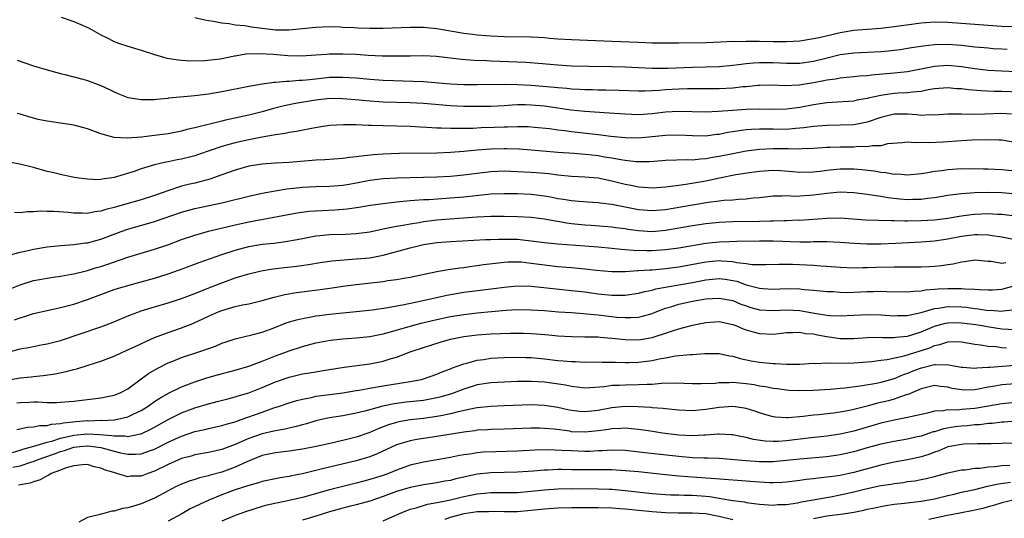
# Model space of a CAD drawing. Units: inches. Extents: x 2559000 to 2562000, y 1542000 to 1545000.
# Drawn here: x 2559507 to 2559653, y 1542580 to 1542655 of the extents above; entities that cross this region are included whole.
import ezdxf

# ---------------------------------------------------------------- set-up
doc = ezdxf.new("R2010")
doc.units = ezdxf.units.IN
doc.header["$MEASUREMENT"] = 0
doc.layers.add('LD25591542_2ft', color=105, linetype='Continuous')

msp = doc.modelspace()

# ---------------------------------------------------------------- linework, layer by layer
at = {"layer": 'LD25591542_2ft'}
for points, elevation in [([(2559513.09, 1542654.91), (2559515, 1542654.25), (2559516.35, 1542653.65), (2559517.26, 1542653.26), (2559519, 1542652.26), (2559519.86, 1542651.86), (2559521, 1542651.27), (2559521.75, 1542651), (2559523, 1542650.59), (2559525, 1542649.99), (2559527, 1542649.35), (2559528.18, 1542649), (2559528.83, 1542648.83), (2559530.54, 1542648.54), (2559531, 1542648.49), (2559532.41, 1542648.41), (2559534.47, 1542648.47), (2559536.73, 1542648.73), (2559538.86, 1542649.14), (2559539, 1542649.15), (2559540.57, 1542649.43), (2559542.48, 1542649.52), (2559544.61, 1542649.39), (2559546.79, 1542649.21), (2559548.83, 1542649.17), (2559551, 1542649.29), (2559552.59, 1542649.41), (2559553, 1542649.43), (2559555, 1542649.46), (2559557, 1542649.38), (2559558.74, 1542649.26), (2559560.83, 1542649.17), (2559562.86, 1542649.14), (2559565, 1542649.17), (2559567, 1542649.18), (2559568.92, 1542649.08), (2559572.65, 1542648.65), (2559574.53, 1542648.53), (2559576.44, 1542648.44), (2559577, 1542648.43), (2559578.36, 1542648.36), (2559582.21, 1542648.21), (2559584.08, 1542648.08), (2559587, 1542647.81), (2559589, 1542647.68), (2559591.61, 1542647.61), (2559595, 1542647.59), (2559597, 1542647.53), (2559599, 1542647.41), (2559601, 1542647.31), (2559603.32, 1542647.32), (2559607, 1542647.46), (2559611, 1542647.57), (2559613, 1542647.74), (2559613.84, 1542647.84), (2559615, 1542648.02), (2559616.09, 1542648.09), (2559617, 1542648.18), (2559619, 1542648.15), (2559620.11, 1542648.11), (2559621, 1542648.05), (2559623, 1542648.08), (2559625, 1542648.37), (2559626.82, 1542648.82), (2559629, 1542649.34), (2559631, 1542649.61), (2559635, 1542649.8), (2559636.11, 1542649.89), (2559637, 1542649.98), (2559637.89, 1542650.11), (2559639, 1542650.27), (2559639.61, 1542650.39), (2559641.34, 1542650.66), (2559643, 1542650.84), (2559645, 1542650.87), (2559647, 1542650.73), (2559649, 1542650.51), (2559650.39, 1542650.39), (2559651, 1542650.32), (2559651.74, 1542650.26), (2559653, 1542650.19), (2559653.84, 1542650.16)], 8216), ([(2559656.6, 1542653.4), (2559653, 1542653.52), (2559651, 1542653.65), (2559645, 1542654.13), (2559643, 1542654.18), (2559641, 1542654.04), (2559637, 1542653.47), (2559635, 1542653.24), (2559633, 1542653.08), (2559631, 1542652.9), (2559629, 1542652.58), (2559625.84, 1542651.84), (2559625, 1542651.66), (2559623, 1542651.36), (2559621, 1542651.26), (2559619, 1542651.26), (2559617, 1542651.28), (2559615.28, 1542651.28), (2559615, 1542651.3), (2559613.25, 1542651.25), (2559613, 1542651.27), (2559611.19, 1542651.19), (2559609, 1542651.11), (2559605, 1542651.03), (2559603, 1542651.03), (2559601, 1542651.06), (2559599, 1542651.12), (2559595, 1542651.31), (2559589, 1542651.52), (2559587, 1542651.65), (2559585.75, 1542651.75), (2559585, 1542651.82), (2559583, 1542651.93), (2559579, 1542651.99), (2559578.05, 1542652.05), (2559577, 1542652.09), (2559575, 1542652.25), (2559574.32, 1542652.32), (2559573, 1542652.48), (2559569, 1542653.15), (2559567, 1542653.35), (2559565, 1542653.36), (2559561, 1542653.22), (2559559, 1542653.2), (2559557.25, 1542653.25), (2559556.7, 1542653.3), (2559555, 1542653.39), (2559554.58, 1542653.42), (2559553, 1542653.45), (2559551, 1542653.37), (2559549, 1542653.17), (2559547, 1542652.99), (2559545, 1542652.99), (2559543, 1542653.21), (2559541.43, 1542653.43), (2559540.4, 1542653.6), (2559539, 1542653.74), (2559538.09, 1542653.91), (2559537, 1542654), (2559535.74, 1542654.26), (2559535, 1542654.37), (2559534.46, 1542654.46), (2559533, 1542654.82)], 8214), ([(2559506.53, 1542648.53), (2559509, 1542647.68), (2559511, 1542647.06), (2559513, 1542646.5), (2559513.64, 1542646.36), (2559516.33, 1542645.67), (2559517, 1542645.48), (2559519, 1542644.74), (2559520.19, 1542644.19), (2559521, 1542643.79), (2559521.55, 1542643.55), (2559523, 1542642.97), (2559525, 1542642.63), (2559525.35, 1542642.65), (2559527, 1542642.65), (2559527.3, 1542642.7), (2559529, 1542642.85), (2559529.12, 1542642.88), (2559533, 1542643.26), (2559535, 1542643.52), (2559537, 1542643.86), (2559541, 1542644.64), (2559543, 1542644.99), (2559544.77, 1542645.23), (2559545, 1542645.23), (2559546.62, 1542645.38), (2559547, 1542645.36), (2559548.49, 1542645.51), (2559549, 1542645.51), (2559549.56, 1542645.56), (2559551, 1542645.75), (2559553, 1542645.96), (2559555, 1542646), (2559557, 1542645.88), (2559559, 1542645.69), (2559561, 1542645.53), (2559562.53, 1542645.47), (2559565.4, 1542645.4), (2559567, 1542645.31), (2559571, 1542644.99), (2559573, 1542644.91), (2559575, 1542644.89), (2559579, 1542644.93), (2559581, 1542644.91), (2559583, 1542644.79), (2559586.48, 1542644.48), (2559587, 1542644.42), (2559588.34, 1542644.34), (2559589, 1542644.26), (2559590.21, 1542644.21), (2559591, 1542644.15), (2559592.14, 1542644.14), (2559593, 1542644.11), (2559594.1, 1542644.1), (2559596.06, 1542644.06), (2559599, 1542643.94), (2559599.94, 1542643.94), (2559601, 1542643.97), (2559602.03, 1542644.03), (2559603, 1542644.12), (2559605, 1542644.26), (2559606.29, 1542644.29), (2559608.29, 1542644.29), (2559609, 1542644.27), (2559611, 1542644.29), (2559613, 1542644.39), (2559614.57, 1542644.57), (2559615, 1542644.59), (2559616.79, 1542644.79), (2559617, 1542644.8), (2559619, 1542644.82), (2559620.76, 1542644.76), (2559622.86, 1542644.86), (2559625, 1542645.19), (2559626.54, 1542645.46), (2559627, 1542645.56), (2559628.28, 1542645.72), (2559629, 1542645.87), (2559629.98, 1542645.98), (2559631, 1542646.06), (2559631.84, 1542646.16), (2559633, 1542646.24), (2559633.66, 1542646.34), (2559637, 1542646.6), (2559639, 1542646.82), (2559643, 1542647.63), (2559645, 1542647.75), (2559647, 1542647.56), (2559649, 1542647.27), (2559651, 1542647.04), (2559653, 1542646.92), (2559655.18, 1542646.82)], 8218), ([(2559655.73, 1542643.73), (2559653, 1542643.86), (2559651.86, 1542643.86), (2559649.92, 1542643.92), (2559648.08, 1542644.08), (2559647, 1542644.23), (2559646.26, 1542644.26), (2559645, 1542644.38), (2559643, 1542644.22), (2559642.07, 1542644.07), (2559641, 1542643.85), (2559639.75, 1542643.75), (2559639, 1542643.63), (2559637.58, 1542643.58), (2559637, 1542643.53), (2559635.3, 1542643.3), (2559635, 1542643.27), (2559633.16, 1542642.84), (2559633, 1542642.79), (2559631.47, 1542642.53), (2559631, 1542642.42), (2559627.81, 1542642.2), (2559627, 1542642.17), (2559625.99, 1542642.01), (2559625, 1542641.88), (2559623, 1542641.48), (2559621, 1542641.2), (2559618.84, 1542641.16), (2559617, 1542641.22), (2559615, 1542641.18), (2559612.97, 1542641.03), (2559610.85, 1542640.85), (2559609, 1542640.77), (2559605, 1542640.89), (2559603, 1542640.75), (2559601, 1542640.52), (2559599, 1542640.39), (2559597, 1542640.45), (2559594.62, 1542640.62), (2559591, 1542640.86), (2559588.91, 1542641.09), (2559587, 1542641.37), (2559585, 1542641.65), (2559583, 1542641.83), (2559582.15, 1542641.85), (2559581, 1542641.85), (2559580.18, 1542641.82), (2559579, 1542641.73), (2559577, 1542641.62), (2559575, 1542641.6), (2559573, 1542641.62), (2559571, 1542641.71), (2559567, 1542642.05), (2559565, 1542642.15), (2559561, 1542642.26), (2559559, 1542642.4), (2559557.44, 1542642.56), (2559555, 1542642.77), (2559553, 1542642.79), (2559551, 1542642.57), (2559547.96, 1542642.04), (2559546.29, 1542641.71), (2559544.68, 1542641.32), (2559543, 1542640.84), (2559541, 1542640.31), (2559537.56, 1542639.56), (2559537, 1542639.45), (2559533, 1542638.45), (2559531.81, 1542638.19), (2559531, 1542637.95), (2559529, 1542637.55), (2559527, 1542637.27), (2559525.06, 1542637.06), (2559522.89, 1542636.89), (2559521, 1542637), (2559519, 1542637.55), (2559517, 1542638.3), (2559515, 1542638.84), (2559511, 1542639.41), (2559509.7, 1542639.7), (2559508.12, 1542640.12), (2559507, 1542640.46), (2559506.56, 1542640.56)], 8220), ([(2559654.47, 1542640.47), (2559653, 1542640.58), (2559650.48, 1542640.48), (2559648.43, 1542640.43), (2559647, 1542640.49), (2559646.45, 1542640.45), (2559645, 1542640.45), (2559643, 1542640.31), (2559642.35, 1542640.35), (2559641, 1542640.29), (2559640.38, 1542640.38), (2559639, 1542640.46), (2559637, 1542640.47), (2559635, 1542639.99), (2559633, 1542639.3), (2559631, 1542638.9), (2559629, 1542638.82), (2559627, 1542638.8), (2559625, 1542638.64), (2559623.58, 1542638.42), (2559623, 1542638.37), (2559622.34, 1542638.34), (2559621, 1542638.21), (2559619, 1542638.22), (2559617.74, 1542638.26), (2559617, 1542638.26), (2559615.79, 1542638.21), (2559615, 1542638.15), (2559613.97, 1542637.97), (2559613, 1542637.85), (2559612.26, 1542637.74), (2559611, 1542637.46), (2559610.58, 1542637.42), (2559609, 1542637.2), (2559607, 1542637.23), (2559605, 1542637.35), (2559603, 1542637.3), (2559601, 1542637.08), (2559599, 1542636.91), (2559597, 1542636.95), (2559594.84, 1542637.16), (2559593, 1542637.38), (2559589, 1542637.83), (2559588.02, 1542637.98), (2559587, 1542638.09), (2559585.72, 1542638.28), (2559583.5, 1542638.5), (2559582.57, 1542638.57), (2559581, 1542638.59), (2559579.48, 1542638.52), (2559579, 1542638.53), (2559577.53, 1542638.47), (2559575.58, 1542638.42), (2559574.35, 1542638.35), (2559573, 1542638.33), (2559571.66, 1542638.34), (2559571, 1542638.32), (2559569.61, 1542638.39), (2559569, 1542638.39), (2559567.5, 1542638.5), (2559566.53, 1542638.53), (2559565, 1542638.61), (2559561, 1542638.71), (2559559.22, 1542638.78), (2559558.77, 1542638.77), (2559557, 1542638.86), (2559555.11, 1542638.89), (2559553, 1542638.77), (2559551.48, 1542638.52), (2559550.35, 1542638.35), (2559548.12, 1542637.88), (2559547, 1542637.74), (2559546.4, 1542637.6), (2559545, 1542637.41), (2559544.68, 1542637.32), (2559543, 1542637.03), (2559541, 1542636.63), (2559539, 1542636.21), (2559537.89, 1542635.89), (2559537, 1542635.65), (2559533.55, 1542634.45), (2559533, 1542634.28), (2559531.99, 1542634.01), (2559531, 1542633.77), (2559530.35, 1542633.65), (2559529, 1542633.37), (2559528.68, 1542633.32), (2559527, 1542632.92), (2559525, 1542632.31), (2559523.95, 1542631.95), (2559521, 1542631.04), (2559519.21, 1542630.79), (2559519, 1542630.74), (2559518.72, 1542630.72), (2559517, 1542630.79), (2559515.39, 1542631), (2559515.06, 1542631.06), (2559513.41, 1542631.41), (2559513, 1542631.49), (2559511.8, 1542631.8), (2559511, 1542631.96), (2559509, 1542632.53), (2559506.95, 1542633.05), (2559505, 1542633.36)], 8222), ([(2559655, 1542636.23), (2559653, 1542636.6), (2559652.62, 1542636.62), (2559650.66, 1542636.66), (2559648.59, 1542636.59), (2559647, 1542636.5), (2559644.28, 1542636.28), (2559642.18, 1542636.18), (2559641, 1542636.24), (2559640.19, 1542636.19), (2559639, 1542636.29), (2559638.21, 1542636.21), (2559636.03, 1542636.03), (2559635, 1542635.78), (2559633.77, 1542635.77), (2559633, 1542635.61), (2559631.64, 1542635.64), (2559631, 1542635.58), (2559629, 1542635.57), (2559627.51, 1542635.51), (2559627, 1542635.5), (2559625, 1542635.38), (2559623.31, 1542635.31), (2559623, 1542635.28), (2559621.31, 1542635.31), (2559621, 1542635.29), (2559619, 1542635.33), (2559617, 1542635.22), (2559615, 1542634.95), (2559613, 1542634.58), (2559611, 1542634.16), (2559609.99, 1542634.01), (2559609, 1542633.81), (2559608.22, 1542633.78), (2559607, 1542633.64), (2559606.33, 1542633.67), (2559603, 1542633.56), (2559602.49, 1542633.51), (2559600.62, 1542633.38), (2559599, 1542633.36), (2559598.62, 1542633.38), (2559597, 1542633.57), (2559596.33, 1542633.67), (2559595, 1542633.93), (2559593.91, 1542634.09), (2559593, 1542634.25), (2559591.59, 1542634.41), (2559589.4, 1542634.6), (2559587, 1542634.77), (2559583, 1542635.12), (2559581.24, 1542635.24), (2559579.33, 1542635.33), (2559579, 1542635.33), (2559577, 1542635.27), (2559575, 1542635.1), (2559573, 1542634.89), (2559571, 1542634.74), (2559569, 1542634.66), (2559563.4, 1542634.6), (2559561, 1542634.54), (2559559.56, 1542634.44), (2559557.76, 1542634.24), (2559557, 1542634.11), (2559555.99, 1542634.01), (2559555, 1542633.87), (2559552.32, 1542633.68), (2559551, 1542633.62), (2559547, 1542633.3), (2559545, 1542633.18), (2559543, 1542633.04), (2559542.72, 1542633), (2559541, 1542632.72), (2559539, 1542632.15), (2559537, 1542631.43), (2559535.2, 1542630.8), (2559533, 1542630.22), (2559532.01, 1542629.99), (2559531, 1542629.73), (2559528.94, 1542629.06), (2559527, 1542628.38), (2559525, 1542627.73), (2559522.53, 1542627), (2559521.33, 1542626.67), (2559521, 1542626.56), (2559519.74, 1542626.26), (2559519, 1542626.01), (2559518.09, 1542625.91), (2559517, 1542625.68), (2559516.28, 1542625.72), (2559515, 1542625.71), (2559514.19, 1542625.81), (2559512.01, 1542625.99), (2559511, 1542626), (2559509.99, 1542626.01), (2559509, 1542625.91), (2559508.09, 1542625.91), (2559507, 1542625.77), (2559506.15, 1542625.85)], 8224), ([(2559505.54, 1542619.54), (2559507, 1542619.95), (2559508.2, 1542620.2), (2559509, 1542620.39), (2559511, 1542620.72), (2559513, 1542620.94), (2559515, 1542621.08), (2559516.7, 1542621.3), (2559517, 1542621.32), (2559519, 1542621.84), (2559522, 1542623), (2559523, 1542623.36), (2559527, 1542624.49), (2559531, 1542625.87), (2559531.88, 1542626.12), (2559533, 1542626.41), (2559537, 1542627.29), (2559541, 1542628.28), (2559543, 1542628.71), (2559544.93, 1542629.07), (2559546.66, 1542629.34), (2559549, 1542629.59), (2559551, 1542629.7), (2559553, 1542629.75), (2559555, 1542629.91), (2559555.92, 1542630.07), (2559557, 1542630.25), (2559559, 1542630.65), (2559561, 1542630.88), (2559563.03, 1542630.97), (2559569, 1542631.13), (2559571, 1542631.23), (2559573, 1542631.42), (2559575, 1542631.7), (2559577, 1542631.94), (2559579, 1542632.03), (2559581, 1542631.96), (2559583, 1542631.86), (2559583.8, 1542631.8), (2559585.63, 1542631.63), (2559587, 1542631.43), (2559589, 1542631.23), (2559591, 1542631.14), (2559593, 1542630.97), (2559595, 1542630.56), (2559597, 1542630.05), (2559597.89, 1542629.89), (2559599, 1542629.65), (2559600.47, 1542629.53), (2559601, 1542629.51), (2559603, 1542629.63), (2559604.18, 1542629.82), (2559605, 1542629.9), (2559606.04, 1542630.04), (2559609, 1542630.55), (2559611.03, 1542631), (2559613.47, 1542631.47), (2559615.83, 1542631.83), (2559617, 1542631.99), (2559619, 1542632.14), (2559620.08, 1542632.08), (2559621.94, 1542631.94), (2559623, 1542631.84), (2559625, 1542631.91), (2559626.01, 1542632.01), (2559627, 1542632.13), (2559629, 1542632.31), (2559631, 1542632.31), (2559632.21, 1542632.21), (2559634.02, 1542632.02), (2559635, 1542631.85), (2559635.79, 1542631.79), (2559637, 1542631.56), (2559637.57, 1542631.57), (2559639, 1542631.44), (2559641, 1542631.64), (2559641.74, 1542631.74), (2559643, 1542631.97), (2559644.1, 1542632.1), (2559645, 1542632.23), (2559647, 1542632.36), (2559648.35, 1542632.35), (2559649, 1542632.37), (2559650.32, 1542632.32), (2559651, 1542632.31), (2559653, 1542632.23), (2559655, 1542632.06)], 8226), ([(2559505, 1542614.29), (2559507, 1542615.09), (2559509, 1542615.71), (2559509.86, 1542615.86), (2559511, 1542616.08), (2559512.24, 1542616.24), (2559513, 1542616.35), (2559514.63, 1542616.63), (2559515, 1542616.7), (2559516.83, 1542617.17), (2559517, 1542617.2), (2559518.36, 1542617.64), (2559519, 1542617.82), (2559519.89, 1542618.11), (2559523, 1542619.18), (2559525, 1542619.8), (2559527, 1542620.39), (2559528.96, 1542621.04), (2559531, 1542621.79), (2559533, 1542622.48), (2559535, 1542623.05), (2559539, 1542624.01), (2559541, 1542624.45), (2559548.21, 1542625.79), (2559549.99, 1542626.01), (2559551.88, 1542626.12), (2559553.79, 1542626.21), (2559555.64, 1542626.36), (2559557.38, 1542626.62), (2559559.08, 1542626.92), (2559561, 1542627.19), (2559563, 1542627.44), (2559563.47, 1542627.47), (2559565, 1542627.64), (2559565.66, 1542627.66), (2559567, 1542627.77), (2559567.79, 1542627.79), (2559571, 1542628), (2559573, 1542628.16), (2559574.32, 1542628.32), (2559576.55, 1542628.55), (2559577, 1542628.59), (2559579, 1542628.68), (2559581, 1542628.67), (2559583, 1542628.57), (2559585, 1542628.33), (2559586.12, 1542628.12), (2559587, 1542627.94), (2559587.83, 1542627.83), (2559589, 1542627.61), (2559589.57, 1542627.57), (2559591.41, 1542627.41), (2559593, 1542627.32), (2559593.27, 1542627.27), (2559595, 1542627.05), (2559599, 1542626.26), (2559601, 1542626.12), (2559603, 1542626.3), (2559607, 1542626.98), (2559609.35, 1542627.35), (2559611, 1542627.55), (2559611.65, 1542627.65), (2559613, 1542627.74), (2559613.84, 1542627.84), (2559615, 1542627.88), (2559616.02, 1542628.02), (2559617, 1542628.09), (2559619, 1542628.31), (2559620.29, 1542628.29), (2559621, 1542628.34), (2559622.28, 1542628.28), (2559623, 1542628.31), (2559624.41, 1542628.41), (2559625, 1542628.46), (2559627, 1542628.73), (2559629, 1542628.89), (2559631, 1542628.82), (2559633, 1542628.58), (2559634.35, 1542628.35), (2559635, 1542628.27), (2559636.07, 1542628.07), (2559637.87, 1542627.87), (2559639, 1542627.77), (2559639.8, 1542627.8), (2559641, 1542627.82), (2559641.96, 1542627.96), (2559643, 1542628.09), (2559645, 1542628.42), (2559646.6, 1542628.6), (2559647, 1542628.66), (2559649, 1542628.79), (2559651, 1542628.84), (2559653, 1542628.81), (2559654.68, 1542628.68)], 8228), ([(2559506.14, 1542609.86), (2559507, 1542610.17), (2559507.65, 1542610.35), (2559509, 1542610.78), (2559511, 1542611.25), (2559513, 1542611.69), (2559515, 1542612.2), (2559517, 1542612.87), (2559519, 1542613.62), (2559521, 1542614.35), (2559521.49, 1542614.51), (2559523.02, 1542614.98), (2559527, 1542616.08), (2559529, 1542616.69), (2559530.7, 1542617.3), (2559533.62, 1542618.38), (2559537, 1542619.57), (2559539, 1542620.24), (2559541, 1542620.76), (2559543, 1542621.1), (2559544.71, 1542621.29), (2559546.49, 1542621.51), (2559548.19, 1542621.81), (2559549, 1542621.98), (2559551, 1542622.35), (2559551.58, 1542622.42), (2559553, 1542622.54), (2559555.38, 1542622.62), (2559557, 1542622.71), (2559559, 1542622.98), (2559561, 1542623.4), (2559561.48, 1542623.48), (2559563, 1542623.81), (2559563.97, 1542623.97), (2559565, 1542624.17), (2559566.36, 1542624.36), (2559567, 1542624.47), (2559569, 1542624.72), (2559570.9, 1542624.9), (2559575, 1542625.2), (2559577, 1542625.28), (2559579, 1542625.28), (2559581, 1542625.24), (2559583, 1542625.13), (2559585, 1542624.87), (2559586.57, 1542624.57), (2559587, 1542624.52), (2559588.29, 1542624.29), (2559589, 1542624.21), (2559591, 1542624.01), (2559591.95, 1542623.95), (2559595, 1542623.7), (2559595.61, 1542623.61), (2559597, 1542623.43), (2559597.37, 1542623.37), (2559599, 1542623.14), (2559601, 1542623.02), (2559603, 1542623.19), (2559607, 1542623.88), (2559609, 1542624.18), (2559611, 1542624.39), (2559613, 1542624.5), (2559617, 1542624.55), (2559618.6, 1542624.6), (2559619, 1542624.6), (2559620.66, 1542624.66), (2559621, 1542624.65), (2559622.71, 1542624.72), (2559623, 1542624.71), (2559627, 1542625.01), (2559629, 1542625.03), (2559632.76, 1542624.76), (2559634.67, 1542624.67), (2559636.62, 1542624.62), (2559637, 1542624.64), (2559638.6, 1542624.59), (2559639, 1542624.61), (2559641, 1542624.63), (2559643, 1542624.75), (2559644.99, 1542625.01), (2559646.7, 1542625.3), (2559648.48, 1542625.52), (2559649, 1542625.57), (2559651, 1542625.66), (2559652.39, 1542625.61), (2559653, 1542625.6), (2559655, 1542625.34)], 8230), ([(2559505, 1542605), (2559507, 1542605.52), (2559508.25, 1542605.75), (2559510.14, 1542606.14), (2559511, 1542606.29), (2559513, 1542606.79), (2559519, 1542608.79), (2559520.6, 1542609.4), (2559523.41, 1542610.59), (2559524.5, 1542611), (2559525, 1542611.18), (2559527, 1542611.8), (2559529, 1542612.39), (2559531, 1542613.04), (2559533, 1542613.8), (2559535.3, 1542614.7), (2559537.56, 1542615.56), (2559539, 1542616.09), (2559541, 1542616.7), (2559542.87, 1542617.13), (2559544.57, 1542617.43), (2559546.34, 1542617.66), (2559548.14, 1542617.86), (2559549.91, 1542618.09), (2559551.63, 1542618.37), (2559553.37, 1542618.63), (2559555.19, 1542618.81), (2559557, 1542618.92), (2559559, 1542619.1), (2559561, 1542619.49), (2559565, 1542620.56), (2559567, 1542621.05), (2559569, 1542621.35), (2559571, 1542621.51), (2559576.2, 1542621.8), (2559577, 1542621.82), (2559578.13, 1542621.87), (2559579, 1542621.88), (2559581, 1542621.84), (2559581.78, 1542621.78), (2559583, 1542621.64), (2559585, 1542621.36), (2559587, 1542621.15), (2559591, 1542620.88), (2559593, 1542620.72), (2559595, 1542620.54), (2559596.38, 1542620.38), (2559597, 1542620.34), (2559598.22, 1542620.22), (2559600.17, 1542620.17), (2559601, 1542620.19), (2559603, 1542620.32), (2559605, 1542620.58), (2559609, 1542621.27), (2559611, 1542621.48), (2559612.48, 1542621.52), (2559613.58, 1542621.58), (2559617, 1542621.64), (2559619, 1542621.63), (2559620.45, 1542621.55), (2559621.53, 1542621.53), (2559623, 1542621.47), (2559624.52, 1542621.48), (2559625, 1542621.51), (2559626.48, 1542621.52), (2559627, 1542621.54), (2559629, 1542621.44), (2559631, 1542621.27), (2559633, 1542621.18), (2559635, 1542621.19), (2559637.27, 1542621.27), (2559641, 1542621.45), (2559643, 1542621.6), (2559645, 1542621.92), (2559647, 1542622.33), (2559649, 1542622.57), (2559649.46, 1542622.54), (2559651, 1542622.52), (2559651.6, 1542622.4), (2559653, 1542622.2), (2559655, 1542621.81)], 8232), ([(2559505, 1542600.88), (2559507, 1542601.2), (2559508.62, 1542601.38), (2559509, 1542601.43), (2559510.43, 1542601.57), (2559512.18, 1542601.82), (2559513.85, 1542602.15), (2559515, 1542602.48), (2559515.43, 1542602.57), (2559517.11, 1542603.11), (2559519, 1542603.7), (2559521, 1542604.47), (2559522.1, 1542605), (2559523, 1542605.38), (2559524.09, 1542605.91), (2559526.43, 1542607), (2559527, 1542607.25), (2559529, 1542607.99), (2559531, 1542608.67), (2559532.67, 1542609.33), (2559533, 1542609.47), (2559534.05, 1542609.95), (2559535, 1542610.41), (2559536.35, 1542611), (2559537, 1542611.26), (2559539, 1542611.83), (2559540.09, 1542612.09), (2559541, 1542612.26), (2559543, 1542612.73), (2559544.78, 1542613.22), (2559546.39, 1542613.61), (2559548.09, 1542613.91), (2559551.64, 1542614.36), (2559553.39, 1542614.61), (2559555, 1542614.88), (2559557, 1542615.14), (2559561, 1542615.57), (2559561.69, 1542615.69), (2559563, 1542615.86), (2559564.07, 1542616.07), (2559565, 1542616.23), (2559568.96, 1542617.04), (2559570.65, 1542617.35), (2559571, 1542617.39), (2559572.4, 1542617.6), (2559573, 1542617.66), (2559574.17, 1542617.83), (2559575, 1542617.92), (2559575.93, 1542618.07), (2559577.7, 1542618.3), (2559579, 1542618.45), (2559579.52, 1542618.48), (2559581, 1542618.5), (2559581.53, 1542618.47), (2559583, 1542618.31), (2559585, 1542618.04), (2559587, 1542617.82), (2559588.3, 1542617.7), (2559589, 1542617.65), (2559590.5, 1542617.5), (2559591, 1542617.47), (2559592.74, 1542617.26), (2559595, 1542617.07), (2559597, 1542617.06), (2559598.81, 1542617.19), (2559599, 1542617.18), (2559600.68, 1542617.32), (2559601, 1542617.32), (2559602.54, 1542617.46), (2559603, 1542617.49), (2559605, 1542617.75), (2559609, 1542618.49), (2559611, 1542618.67), (2559611.37, 1542618.63), (2559613, 1542618.54), (2559613.6, 1542618.4), (2559615, 1542618.24), (2559615.89, 1542618.11), (2559617, 1542618.08), (2559617.91, 1542618.09), (2559619.85, 1542618.15), (2559621.88, 1542618.12), (2559625, 1542617.98), (2559626.12, 1542617.88), (2559627, 1542617.83), (2559629, 1542617.68), (2559631, 1542617.61), (2559632.36, 1542617.64), (2559633, 1542617.64), (2559634.31, 1542617.69), (2559637, 1542617.73), (2559638.27, 1542617.73), (2559641, 1542617.77), (2559642.2, 1542617.8), (2559643, 1542617.85), (2559644.06, 1542617.94), (2559645, 1542618.1), (2559645.79, 1542618.21), (2559647, 1542618.51), (2559647.45, 1542618.55), (2559649, 1542618.77), (2559651, 1542618.59), (2559651.42, 1542618.57), (2559653, 1542618.3), (2559653.61, 1542618.39)], 8234), ([(2559506.52, 1542597.48), (2559507, 1542597.54), (2559508.41, 1542597.59), (2559509, 1542597.63), (2559509.64, 1542597.64), (2559511, 1542597.57), (2559512.44, 1542597.56), (2559513, 1542597.58), (2559514.31, 1542597.69), (2559515, 1542597.76), (2559519, 1542598.26), (2559521, 1542598.65), (2559521.86, 1542599), (2559523, 1542599.61), (2559525, 1542601.05), (2559526.11, 1542601.89), (2559527.38, 1542602.62), (2559529, 1542603.44), (2559529.71, 1542603.71), (2559531, 1542604.25), (2559533.28, 1542605), (2559536.04, 1542605.96), (2559537, 1542606.37), (2559537.47, 1542606.53), (2559539, 1542607.01), (2559541.67, 1542607.67), (2559543, 1542608.04), (2559544.64, 1542608.64), (2559546.59, 1542609.41), (2559548.12, 1542609.88), (2559549, 1542610.07), (2559550.28, 1542610.28), (2559551, 1542610.43), (2559551.5, 1542610.5), (2559553, 1542610.69), (2559557, 1542611.11), (2559559.37, 1542611.37), (2559561.69, 1542611.69), (2559564.13, 1542612.13), (2559566.68, 1542612.68), (2559570.46, 1542613.54), (2559572.16, 1542613.84), (2559573, 1542613.97), (2559577.47, 1542614.53), (2559579, 1542614.73), (2559581, 1542614.9), (2559583, 1542614.86), (2559585.36, 1542614.64), (2559589, 1542614.24), (2559591, 1542614), (2559593, 1542613.72), (2559595, 1542613.52), (2559596.48, 1542613.52), (2559597, 1542613.54), (2559599, 1542613.83), (2559599.92, 1542614.08), (2559601, 1542614.28), (2559601.55, 1542614.45), (2559603, 1542614.7), (2559603.24, 1542614.76), (2559605, 1542615.05), (2559607, 1542615.41), (2559609, 1542615.79), (2559611, 1542615.99), (2559611.89, 1542615.89), (2559613, 1542615.72), (2559613.59, 1542615.59), (2559615, 1542615.08), (2559617, 1542614.55), (2559617.49, 1542614.51), (2559619, 1542614.44), (2559621, 1542614.5), (2559623, 1542614.45), (2559623.62, 1542614.38), (2559625, 1542614.28), (2559627, 1542614.08), (2559627.95, 1542614.05), (2559629, 1542613.97), (2559629.95, 1542613.95), (2559631, 1542613.96), (2559633, 1542614.06), (2559633.93, 1542614.07), (2559635, 1542614.12), (2559635.93, 1542614.07), (2559639, 1542614.01), (2559639.87, 1542614.13), (2559641, 1542614.18), (2559641.68, 1542614.32), (2559643, 1542614.4), (2559643.55, 1542614.45), (2559645, 1542614.52), (2559646.54, 1542614.54), (2559647, 1542614.52), (2559647.54, 1542614.46), (2559649, 1542614.43), (2559649.63, 1542614.37), (2559651, 1542614.31), (2559651.66, 1542614.34), (2559653, 1542614.42), (2559655, 1542614.98)], 8236), ([(2559506.48, 1542593.52), (2559508.11, 1542593.89), (2559509, 1542593.93), (2559509.87, 1542594.13), (2559511, 1542594.13), (2559511.66, 1542594.34), (2559513, 1542594.42), (2559513.46, 1542594.54), (2559515.28, 1542594.72), (2559517, 1542594.85), (2559517.16, 1542594.84), (2559519, 1542594.9), (2559519.11, 1542594.89), (2559521.01, 1542594.99), (2559523, 1542595.43), (2559523.83, 1542595.83), (2559525, 1542596.35), (2559526.04, 1542597), (2559527, 1542597.69), (2559527.78, 1542598.22), (2559529.05, 1542598.95), (2559531, 1542599.89), (2559533, 1542600.65), (2559534.79, 1542601.21), (2559536.34, 1542601.66), (2559539, 1542602.35), (2559541, 1542602.95), (2559543, 1542603.69), (2559545, 1542604.49), (2559547, 1542605.26), (2559549, 1542605.91), (2559551, 1542606.41), (2559553.17, 1542606.83), (2559555, 1542607.05), (2559557, 1542607.2), (2559559, 1542607.4), (2559559.49, 1542607.49), (2559561, 1542607.78), (2559562.07, 1542608.07), (2559565, 1542608.93), (2559566.65, 1542609.35), (2559569, 1542609.9), (2559571, 1542610.33), (2559573, 1542610.67), (2559575, 1542610.92), (2559577.11, 1542611.11), (2559579.28, 1542611.28), (2559581, 1542611.38), (2559583, 1542611.37), (2559585, 1542611.23), (2559587.06, 1542611.06), (2559589, 1542610.93), (2559590.78, 1542610.78), (2559591.23, 1542610.77), (2559593, 1542610.59), (2559595.73, 1542610.27), (2559597, 1542610.18), (2559597.82, 1542610.18), (2559599, 1542610.27), (2559599.59, 1542610.41), (2559601, 1542610.81), (2559601.46, 1542611), (2559603, 1542611.58), (2559603.8, 1542611.8), (2559605, 1542612.18), (2559607, 1542612.62), (2559609, 1542612.97), (2559611, 1542613.1), (2559613, 1542612.71), (2559614.21, 1542612.21), (2559615, 1542611.92), (2559615.7, 1542611.7), (2559617, 1542611.34), (2559619, 1542611.23), (2559621, 1542611.33), (2559623, 1542611.24), (2559623.22, 1542611.22), (2559625.15, 1542610.85), (2559627, 1542610.56), (2559627.49, 1542610.51), (2559629, 1542610.46), (2559631, 1542610.53), (2559633, 1542610.63), (2559635, 1542610.6), (2559637, 1542610.45), (2559637.52, 1542610.48), (2559639, 1542610.49), (2559639.38, 1542610.62), (2559641, 1542610.96), (2559643, 1542611.56), (2559643.61, 1542611.61), (2559645, 1542611.83), (2559647, 1542611.78), (2559647.72, 1542611.72), (2559649, 1542611.54), (2559649.5, 1542611.5), (2559651, 1542611.27), (2559651.28, 1542611.28), (2559653, 1542611.17), (2559653.21, 1542611.21), (2559655, 1542611.4)], 8238), ([(2559505.87, 1542590.13), (2559507, 1542590.44), (2559507.41, 1542590.59), (2559509.03, 1542591.03), (2559511, 1542591.65), (2559511.86, 1542591.86), (2559513, 1542592.25), (2559514.6, 1542592.6), (2559515, 1542592.71), (2559517, 1542592.88), (2559518.8, 1542592.8), (2559520.65, 1542592.65), (2559521, 1542592.57), (2559522.58, 1542592.58), (2559523, 1542592.5), (2559524.89, 1542592.89), (2559525, 1542592.9), (2559526.43, 1542593.57), (2559529, 1542595.02), (2559531, 1542596.01), (2559533, 1542596.75), (2559535, 1542597.34), (2559536.32, 1542597.68), (2559537.89, 1542598.11), (2559539, 1542598.4), (2559539.45, 1542598.55), (2559541, 1542599.01), (2559543, 1542599.79), (2559545, 1542600.62), (2559547, 1542601.31), (2559549, 1542601.8), (2559550.04, 1542601.96), (2559551, 1542602.14), (2559551.75, 1542602.25), (2559555.17, 1542602.83), (2559559, 1542603.31), (2559561, 1542603.7), (2559562.05, 1542604.05), (2559563, 1542604.32), (2559565, 1542605.08), (2559567, 1542605.76), (2559569.46, 1542606.54), (2559571.02, 1542606.98), (2559573, 1542607.36), (2559575, 1542607.63), (2559577, 1542607.78), (2559579.88, 1542607.88), (2559581, 1542607.89), (2559581.88, 1542607.88), (2559583, 1542607.84), (2559583.78, 1542607.78), (2559585.62, 1542607.62), (2559587, 1542607.48), (2559589, 1542607.36), (2559591, 1542607.34), (2559591.32, 1542607.33), (2559593, 1542607.32), (2559593.29, 1542607.28), (2559595, 1542607.15), (2559597, 1542606.91), (2559599, 1542606.87), (2559601, 1542607.21), (2559601.33, 1542607.33), (2559603, 1542607.86), (2559604.32, 1542608.32), (2559605, 1542608.53), (2559607, 1542609.06), (2559609, 1542609.47), (2559611, 1542609.59), (2559613, 1542609.17), (2559613.45, 1542609), (2559614.53, 1542608.53), (2559615, 1542608.36), (2559616.05, 1542608.05), (2559617, 1542607.8), (2559619, 1542607.74), (2559619.84, 1542607.84), (2559621, 1542607.96), (2559621.95, 1542607.95), (2559623, 1542608.03), (2559623.84, 1542607.84), (2559625, 1542607.76), (2559625.62, 1542607.62), (2559627, 1542607.37), (2559627.34, 1542607.34), (2559629, 1542607.1), (2559631, 1542607.09), (2559633, 1542607.22), (2559635, 1542607.27), (2559635.25, 1542607.25), (2559637, 1542607.25), (2559637.26, 1542607.26), (2559639, 1542607.44), (2559641, 1542608.07), (2559643, 1542608.93), (2559644.64, 1542609.36), (2559645, 1542609.42), (2559646.56, 1542609.44), (2559647, 1542609.43), (2559649.16, 1542609.16), (2559650.08, 1542609), (2559650.85, 1542608.85), (2559653, 1542608.53), (2559655, 1542608.44)], 8240), ([(2559505.91, 1542587.91), (2559507, 1542588.12), (2559508.71, 1542588.71), (2559509, 1542588.78), (2559509.52, 1542589), (2559512.1, 1542589.9), (2559513, 1542590.25), (2559513.6, 1542590.4), (2559515, 1542590.9), (2559515.87, 1542591), (2559517, 1542591.09), (2559517.09, 1542591.09), (2559517.87, 1542591), (2559519, 1542590.83), (2559521, 1542590.3), (2559521.92, 1542590.08), (2559523, 1542589.87), (2559524.16, 1542589.84), (2559525, 1542589.9), (2559526.41, 1542590.41), (2559527, 1542590.6), (2559529, 1542591.64), (2559531, 1542592.55), (2559533, 1542593.23), (2559534.45, 1542593.55), (2559535, 1542593.7), (2559537, 1542594.13), (2559537.65, 1542594.35), (2559539, 1542594.69), (2559539.22, 1542594.78), (2559539.89, 1542595), (2559543, 1542596.13), (2559544.74, 1542596.74), (2559545.57, 1542597), (2559547, 1542597.49), (2559548.15, 1542597.85), (2559549, 1542598.07), (2559550.31, 1542598.31), (2559551, 1542598.48), (2559551.45, 1542598.55), (2559555.01, 1542599.01), (2559557, 1542599.35), (2559557.4, 1542599.4), (2559559, 1542599.7), (2559559.83, 1542599.83), (2559561, 1542600.04), (2559565, 1542600.68), (2559566.68, 1542601), (2559567, 1542601.08), (2559569, 1542601.76), (2559569.85, 1542602.15), (2559571, 1542602.57), (2559571.29, 1542602.71), (2559572.13, 1542603), (2559573, 1542603.33), (2559573.42, 1542603.42), (2559575, 1542603.86), (2559575.97, 1542603.97), (2559577, 1542604.13), (2559579, 1542604.25), (2559581, 1542604.29), (2559582.24, 1542604.24), (2559583, 1542604.23), (2559585, 1542604.05), (2559587, 1542603.82), (2559587.76, 1542603.76), (2559589, 1542603.63), (2559589.63, 1542603.63), (2559591, 1542603.58), (2559593, 1542603.6), (2559593.58, 1542603.58), (2559595, 1542603.58), (2559595.54, 1542603.54), (2559597, 1542603.51), (2559597.52, 1542603.52), (2559599, 1542603.56), (2559601, 1542603.82), (2559602.05, 1542604.05), (2559603, 1542604.2), (2559604.48, 1542604.48), (2559606.71, 1542604.71), (2559607, 1542604.71), (2559608.86, 1542604.86), (2559610.87, 1542604.87), (2559611, 1542604.87), (2559612.52, 1542604.52), (2559613, 1542604.46), (2559614.09, 1542604.09), (2559615.75, 1542603.75), (2559617, 1542603.56), (2559619, 1542603.38), (2559619.38, 1542603.38), (2559621, 1542603.26), (2559621.28, 1542603.28), (2559623, 1542603.27), (2559625, 1542603.41), (2559625.38, 1542603.38), (2559627, 1542603.48), (2559627.43, 1542603.43), (2559631, 1542603.48), (2559633.67, 1542603.67), (2559635, 1542603.85), (2559635.97, 1542603.97), (2559638.52, 1542604.52), (2559642.29, 1542605.71), (2559643, 1542606.04), (2559643.82, 1542606.18), (2559645, 1542606.59), (2559646.62, 1542606.62), (2559647, 1542606.59), (2559649, 1542606.23), (2559649.85, 1542606.15), (2559651, 1542605.93), (2559652.12, 1542605.88), (2559653, 1542605.75), (2559653.71, 1542605.71)], 8242), ([(2559655, 1542603.05), (2559651.22, 1542602.78), (2559651, 1542602.75), (2559649.32, 1542602.68), (2559649, 1542602.63), (2559647.23, 1542602.77), (2559647, 1542602.77), (2559645.11, 1542603.11), (2559643.16, 1542603.16), (2559643, 1542603.14), (2559641.27, 1542602.73), (2559641, 1542602.67), (2559639.78, 1542602.22), (2559639, 1542601.88), (2559638.34, 1542601.66), (2559637, 1542601.08), (2559635, 1542600.53), (2559634.4, 1542600.4), (2559631.97, 1542599.97), (2559629.69, 1542599.69), (2559629, 1542599.64), (2559627.51, 1542599.51), (2559625, 1542599.34), (2559623, 1542599.28), (2559621.35, 1542599.35), (2559621, 1542599.37), (2559619.58, 1542599.58), (2559619, 1542599.64), (2559617.88, 1542599.88), (2559617, 1542599.99), (2559616.16, 1542600.16), (2559615, 1542600.32), (2559613, 1542600.51), (2559612.47, 1542600.47), (2559611, 1542600.47), (2559610.4, 1542600.4), (2559608.32, 1542600.32), (2559607, 1542600.34), (2559604.43, 1542600.43), (2559602.38, 1542600.38), (2559601, 1542600.25), (2559600.25, 1542600.25), (2559599, 1542600.16), (2559597, 1542600.15), (2559596.08, 1542600.08), (2559595, 1542600.06), (2559593.9, 1542599.9), (2559591.74, 1542599.74), (2559591, 1542599.71), (2559589.85, 1542599.85), (2559589, 1542599.92), (2559588.12, 1542600.12), (2559586.4, 1542600.4), (2559585, 1542600.58), (2559583, 1542600.69), (2559581, 1542600.66), (2559579, 1542600.6), (2559577, 1542600.48), (2559575, 1542600.16), (2559573, 1542599.56), (2559571.15, 1542598.85), (2559569.62, 1542598.38), (2559569, 1542598.23), (2559567.97, 1542598.03), (2559567, 1542597.87), (2559564.42, 1542597.58), (2559562.64, 1542597.36), (2559560.97, 1542597.03), (2559558.28, 1542596.28), (2559557, 1542595.95), (2559555, 1542595.58), (2559553, 1542595.26), (2559551.8, 1542595), (2559551, 1542594.81), (2559549.61, 1542594.39), (2559549, 1542594.24), (2559548.04, 1542593.96), (2559547, 1542593.73), (2559546.42, 1542593.58), (2559545, 1542593.33), (2559544.74, 1542593.26), (2559543, 1542592.87), (2559541, 1542592.19), (2559539.53, 1542591.53), (2559539, 1542591.32), (2559537, 1542590.57), (2559535, 1542590.12), (2559533, 1542589.74), (2559532.43, 1542589.57), (2559531, 1542589.2), (2559529, 1542588.33), (2559527, 1542587.33), (2559525.99, 1542587), (2559525, 1542586.61), (2559523.41, 1542586.59), (2559523, 1542586.51), (2559521.36, 1542587), (2559521.07, 1542587.07), (2559519.52, 1542587.52), (2559519, 1542587.78), (2559517.99, 1542587.99), (2559517, 1542588.3), (2559516.29, 1542588.29), (2559515, 1542588.14), (2559513.84, 1542587.84), (2559513, 1542587.49), (2559511.62, 1542587), (2559511.26, 1542586.74), (2559511, 1542586.66), (2559509.98, 1542586.02), (2559509, 1542585.76), (2559508.48, 1542585.52), (2559507, 1542585.31), (2559506.76, 1542585.24)], 8244), ([(2559655, 1542600.34), (2559653, 1542600.18), (2559651.98, 1542599.98), (2559651, 1542599.83), (2559649.53, 1542599.53), (2559649, 1542599.45), (2559647.41, 1542599.41), (2559647, 1542599.42), (2559645.65, 1542599.65), (2559645, 1542599.81), (2559643.92, 1542599.92), (2559643, 1542600.06), (2559641, 1542599.6), (2559639.63, 1542599), (2559639.21, 1542598.79), (2559638.63, 1542598.63), (2559637, 1542598.05), (2559636.18, 1542597.82), (2559634.55, 1542597.45), (2559633, 1542597.02), (2559631, 1542596.5), (2559630.36, 1542596.36), (2559629, 1542596.11), (2559627.98, 1542595.98), (2559625.74, 1542595.74), (2559625, 1542595.69), (2559623.47, 1542595.47), (2559621.25, 1542595.25), (2559621, 1542595.25), (2559619.35, 1542595.35), (2559619, 1542595.41), (2559617.75, 1542595.75), (2559617, 1542595.99), (2559616.26, 1542596.26), (2559615, 1542596.64), (2559614.71, 1542596.71), (2559613, 1542596.94), (2559611, 1542596.83), (2559609, 1542596.52), (2559607, 1542596.33), (2559605, 1542596.39), (2559604.47, 1542596.47), (2559603, 1542596.59), (2559602.64, 1542596.64), (2559601, 1542596.77), (2559600.79, 1542596.79), (2559598.93, 1542596.93), (2559597, 1542596.96), (2559595, 1542596.74), (2559593, 1542596.35), (2559591, 1542596.15), (2559590.22, 1542596.22), (2559589, 1542596.36), (2559588.46, 1542596.46), (2559587, 1542596.79), (2559585, 1542597.12), (2559583, 1542597.2), (2559579, 1542597.07), (2559577, 1542596.97), (2559575, 1542596.74), (2559574.69, 1542596.69), (2559572.15, 1542596.15), (2559571, 1542595.85), (2559569.59, 1542595.59), (2559569, 1542595.46), (2559567, 1542595.19), (2559565, 1542594.97), (2559563.33, 1542594.67), (2559563, 1542594.59), (2559561.78, 1542594.22), (2559560.33, 1542593.67), (2559559, 1542593.09), (2559557, 1542592.41), (2559556.2, 1542592.2), (2559553.57, 1542591.57), (2559551.01, 1542591), (2559549, 1542590.6), (2559547, 1542590.3), (2559545, 1542590.07), (2559543, 1542589.64), (2559540.71, 1542588.71), (2559539, 1542587.91), (2559537, 1542587.2), (2559535.27, 1542586.73), (2559535, 1542586.64), (2559533.68, 1542586.32), (2559533, 1542586.09), (2559532.16, 1542585.84), (2559531, 1542585.41), (2559530.11, 1542585), (2559529, 1542584.42), (2559527, 1542583.29), (2559525, 1542582.45), (2559523.86, 1542582.14), (2559523, 1542581.87), (2559522.24, 1542581.76), (2559521, 1542581.38), (2559520.62, 1542581.38), (2559519.27, 1542581), (2559519, 1542580.94), (2559518.9, 1542580.9), (2559517, 1542580.44), (2559515.73, 1542579.73)], 8246), ([(2559655, 1542597.56), (2559653, 1542597.37), (2559651.03, 1542597), (2559649, 1542596.65), (2559647, 1542596.49), (2559646.42, 1542596.42), (2559645, 1542596.44), (2559644.3, 1542596.3), (2559643, 1542596.25), (2559641.98, 1542595.98), (2559639.42, 1542595.42), (2559639, 1542595.3), (2559637, 1542594.93), (2559635, 1542594.46), (2559631, 1542593.29), (2559629, 1542592.83), (2559627, 1542592.54), (2559624.23, 1542592.23), (2559621, 1542591.83), (2559619.75, 1542591.75), (2559619, 1542591.74), (2559617.8, 1542591.8), (2559616.06, 1542592.06), (2559615, 1542592.33), (2559614.42, 1542592.42), (2559613, 1542592.74), (2559612.76, 1542592.76), (2559611, 1542592.84), (2559610.84, 1542592.84), (2559609, 1542592.68), (2559608.68, 1542592.68), (2559607, 1542592.57), (2559605, 1542592.69), (2559602.57, 1542593), (2559600.74, 1542593.26), (2559599, 1542593.53), (2559598.43, 1542593.57), (2559597, 1542593.72), (2559596.34, 1542593.66), (2559595, 1542593.62), (2559594.49, 1542593.51), (2559593, 1542593.31), (2559591, 1542593.12), (2559589, 1542593.21), (2559588.74, 1542593.26), (2559586.44, 1542593.56), (2559585, 1542593.7), (2559584.28, 1542593.72), (2559583, 1542593.74), (2559579, 1542593.57), (2559577, 1542593.51), (2559576.53, 1542593.48), (2559575, 1542593.41), (2559574.65, 1542593.35), (2559573, 1542593.16), (2559569, 1542592.49), (2559567, 1542592.21), (2559566.02, 1542592.02), (2559565, 1542591.86), (2559563, 1542591.23), (2559560.11, 1542589.89), (2559559, 1542589.46), (2559557, 1542588.86), (2559553, 1542587.92), (2559551.56, 1542587.56), (2559549, 1542586.95), (2559547.36, 1542586.64), (2559547, 1542586.55), (2559545.67, 1542586.33), (2559545, 1542586.21), (2559543, 1542585.77), (2559542.43, 1542585.57), (2559541, 1542585.2), (2559539, 1542584.54), (2559537, 1542583.79), (2559535.08, 1542583), (2559532.28, 1542581.72), (2559531.04, 1542581), (2559529, 1542579.91)], 8248), ([(2559655, 1542594.76), (2559653.37, 1542594.63), (2559653, 1542594.61), (2559651.57, 1542594.43), (2559651, 1542594.41), (2559649.76, 1542594.24), (2559649, 1542594.22), (2559647.9, 1542594.1), (2559647, 1542594.04), (2559646.06, 1542593.94), (2559644.36, 1542593.64), (2559643, 1542593.21), (2559642.83, 1542593.17), (2559641, 1542592.56), (2559640.42, 1542592.42), (2559639, 1542592.1), (2559637, 1542591.75), (2559635, 1542591.33), (2559633, 1542590.79), (2559631, 1542590.21), (2559629, 1542589.75), (2559627, 1542589.47), (2559623, 1542589.12), (2559621, 1542588.9), (2559619, 1542588.74), (2559617, 1542588.73), (2559615, 1542588.85), (2559611, 1542589.21), (2559609.28, 1542589.28), (2559608.72, 1542589.28), (2559607, 1542589.34), (2559605, 1542589.51), (2559599.92, 1542590.08), (2559597, 1542590.39), (2559595, 1542590.45), (2559593.64, 1542590.36), (2559593, 1542590.35), (2559591.72, 1542590.28), (2559591, 1542590.27), (2559589, 1542590.34), (2559587.57, 1542590.43), (2559585.5, 1542590.5), (2559583.54, 1542590.46), (2559581, 1542590.33), (2559577.77, 1542590.23), (2559575.86, 1542590.14), (2559575, 1542590.06), (2559573.88, 1542589.88), (2559573, 1542589.76), (2559572.35, 1542589.65), (2559571, 1542589.37), (2559567, 1542588.69), (2559565, 1542588.2), (2559563, 1542587.49), (2559561.8, 1542587), (2559561, 1542586.71), (2559559, 1542586.07), (2559558.14, 1542585.86), (2559557, 1542585.54), (2559553, 1542584.54), (2559549, 1542583.39), (2559547, 1542582.94), (2559545.36, 1542582.64), (2559543.71, 1542582.29), (2559543, 1542582.09), (2559540.65, 1542581.35), (2559539, 1542580.72), (2559537, 1542579.88)], 8250), ([(2559655, 1542591.49), (2559653, 1542591.43), (2559651.42, 1542591.42), (2559651, 1542591.4), (2559649.42, 1542591.42), (2559647.35, 1542591.35), (2559647, 1542591.32), (2559645.27, 1542591), (2559645, 1542590.94), (2559643.64, 1542590.36), (2559643, 1542590.15), (2559642.18, 1542589.82), (2559641, 1542589.47), (2559640.63, 1542589.37), (2559639, 1542589.04), (2559637, 1542588.67), (2559635, 1542588.22), (2559631, 1542587.15), (2559630.33, 1542587), (2559629, 1542586.71), (2559627.49, 1542586.51), (2559627, 1542586.42), (2559625.7, 1542586.3), (2559625, 1542586.2), (2559623.92, 1542586.08), (2559623, 1542585.94), (2559621, 1542585.7), (2559620.34, 1542585.66), (2559619, 1542585.61), (2559618.39, 1542585.61), (2559616.28, 1542585.72), (2559609.78, 1542586.22), (2559609, 1542586.31), (2559605, 1542586.61), (2559603, 1542586.8), (2559599, 1542587.22), (2559597, 1542587.4), (2559595, 1542587.51), (2559593.52, 1542587.52), (2559591, 1542587.51), (2559589, 1542587.55), (2559587.56, 1542587.56), (2559587, 1542587.58), (2559585.5, 1542587.5), (2559585, 1542587.49), (2559583.35, 1542587.35), (2559581, 1542587.2), (2559577, 1542587.07), (2559575, 1542586.86), (2559573.44, 1542586.56), (2559571.81, 1542586.19), (2559571, 1542585.96), (2559570.18, 1542585.82), (2559569, 1542585.58), (2559567, 1542585.28), (2559565, 1542584.88), (2559563, 1542584.28), (2559561, 1542583.56), (2559559, 1542582.88), (2559557, 1542582.31), (2559555.95, 1542582.05), (2559555, 1542581.84), (2559553, 1542581.3), (2559551, 1542580.64), (2559549, 1542580.02)], 8252), ([(2559561, 1542579.92), (2559563.32, 1542581), (2559564.51, 1542581.49), (2559565, 1542581.66), (2559565.88, 1542581.88), (2559567.58, 1542582.42), (2559569, 1542582.66), (2559569.27, 1542582.73), (2559571, 1542583.07), (2559573, 1542583.58), (2559575, 1542583.98), (2559576.08, 1542584.08), (2559577, 1542584.14), (2559578.15, 1542584.15), (2559579, 1542584.14), (2559581, 1542584.17), (2559583, 1542584.33), (2559585, 1542584.55), (2559587, 1542584.7), (2559589, 1542584.73), (2559593, 1542584.69), (2559594.64, 1542584.64), (2559595, 1542584.63), (2559597, 1542584.47), (2559601, 1542584.02), (2559603, 1542583.86), (2559603.81, 1542583.81), (2559605, 1542583.81), (2559605.77, 1542583.77), (2559607, 1542583.77), (2559609, 1542583.6), (2559609.55, 1542583.55), (2559611, 1542583.3), (2559611.27, 1542583.27), (2559613, 1542582.96), (2559614.75, 1542582.75), (2559615, 1542582.68), (2559615.39, 1542582.61), (2559617, 1542582.43), (2559619, 1542582.29), (2559619.65, 1542582.35), (2559621, 1542582.39), (2559622.63, 1542582.63), (2559623.22, 1542582.78), (2559627.53, 1542583.53), (2559629, 1542583.8), (2559631, 1542584.25), (2559633, 1542584.74), (2559635, 1542585.18), (2559636.58, 1542585.42), (2559637, 1542585.51), (2559638.34, 1542585.66), (2559639, 1542585.77), (2559640.09, 1542585.91), (2559641, 1542586.07), (2559641.76, 1542586.24), (2559643, 1542586.55), (2559645, 1542587.1), (2559647, 1542587.53), (2559647.55, 1542587.55), (2559649, 1542587.76), (2559649.78, 1542587.78), (2559651, 1542587.96), (2559652.01, 1542588.01), (2559653, 1542588.15), (2559654.2, 1542588.2)], 8254), ([(2559625, 1542580.3), (2559627, 1542580.69), (2559629.42, 1542581), (2559631, 1542581.24), (2559632.49, 1542581.51), (2559633, 1542581.65), (2559634.12, 1542581.88), (2559635, 1542582.08), (2559635.78, 1542582.22), (2559637, 1542582.4), (2559638.55, 1542582.55), (2559639.33, 1542582.67), (2559641, 1542582.85), (2559643, 1542583.21), (2559645, 1542583.71), (2559645.92, 1542583.92), (2559647, 1542584.19), (2559649, 1542584.62), (2559650.91, 1542585.09), (2559652.54, 1542585.46), (2559654.29, 1542585.71)], 8256), ([(2559570.21, 1542580.21), (2559571, 1542580.5), (2559573.03, 1542581.03), (2559575, 1542581.32), (2559576.65, 1542581.35), (2559577, 1542581.37), (2559579, 1542581.31), (2559581, 1542581.34), (2559583, 1542581.51), (2559585, 1542581.72), (2559587, 1542581.87), (2559589, 1542581.93), (2559591, 1542581.93), (2559593, 1542581.91), (2559595, 1542581.85), (2559596.22, 1542581.78), (2559597, 1542581.72), (2559599, 1542581.55), (2559601, 1542581.35), (2559603, 1542581.19), (2559604.86, 1542581.14), (2559607, 1542581.15), (2559609, 1542581.02), (2559610.68, 1542580.68), (2559611, 1542580.63), (2559613, 1542580.12)], 8256), ([(2559654.69, 1542583), (2559653, 1542582.6), (2559651.8, 1542582.2), (2559651, 1542582), (2559650.22, 1542581.78), (2559649, 1542581.54), (2559648.57, 1542581.43), (2559647, 1542581.15), (2559644.69, 1542580.69), (2559642.16, 1542580.16)], 8258)]:
    msp.add_lwpolyline(points, dxfattribs=dict(at, elevation=elevation))

doc.saveas('drawing.dxf')
